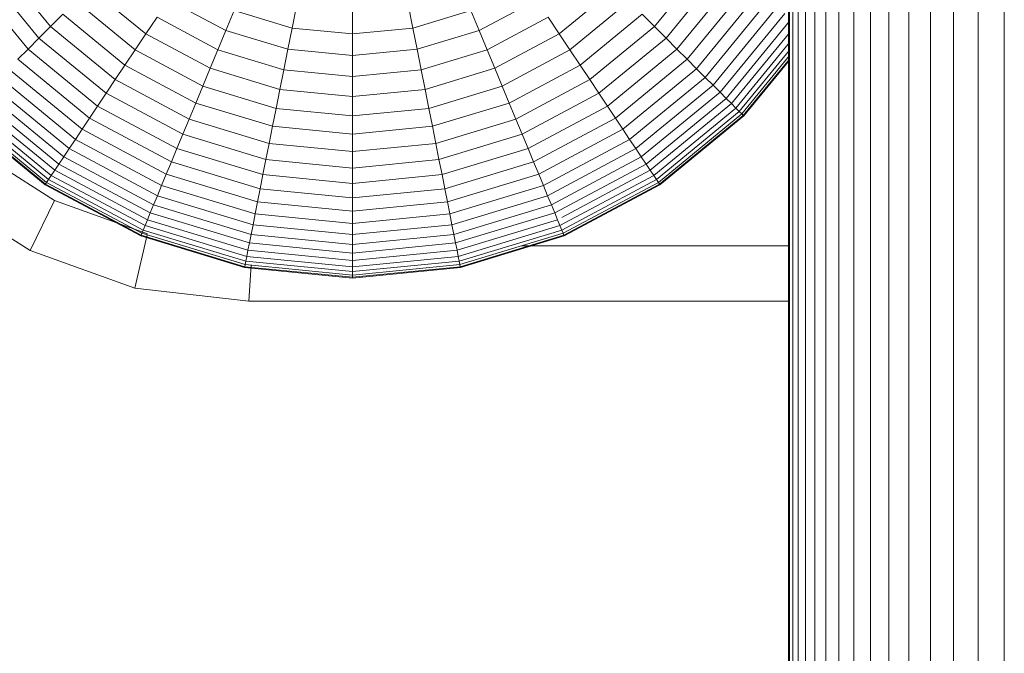
# Model space of a CAD drawing. Units: millimetres. Extents: x -3111 to 6969, y -2912 to 4216.
# Drawn here: x 4802 to 4838, y 343 to 366 of the extents above; entities that cross this region are included whole.
import ezdxf

# ---------------------------------------------------------------- set-up
doc = ezdxf.new("R2010")
doc.units = ezdxf.units.MM
doc.layers.add('A-GENM', color=13, linetype='Continuous', lineweight=9)
doc.layers.add('G-IMPT', color=8, linetype='Continuous', lineweight=9)

# ---------------------------------------------------------------- blocks, each defined once
blk = doc.blocks.new('Wab Board - tan_DWG-428224-South')
at = {"layer": 'G-IMPT'}
for p, q in [((-60.162, 222.2), (-63.13, 224.088)), ((-61.047, 220.392), (-64.389, 222.519)), ((-60.162, 222.2), (-61.047, 220.392)), ((-56.802, 220.998), (-60.162, 222.2)), ((-56.809, 220.966), (-57.259, 219.037)), ((-57.259, 219.037), (-61.047, 220.392)), ((-33.596, 220.561), (-43.289, 220.561)), ((-53.06, 219.873), (-53.135, 218.561)), ((-53.135, 218.561), (-57.259, 219.037)), ((-33.596, 218.561), (-53.135, 218.561))]:
    blk.add_line(p, q, dxfattribs=at)
blk = doc.blocks.new('Wab Board - 10_DWG-428219-South')
at = {"layer": 'G-IMPT'}
for p, q in [((-33.635, 263.105), (-33.635, 43.557)), ((-30.674, 259.603), (-30.674, 44.577)), ((-31.275, 259.13), (-31.275, 44.562)), ((-30.011, 259.059), (-30.011, 44.279)), ((-31.813, 258.591), (-31.813, 44.451)), ((-29.288, 258.466), (-29.288, 44.523)), ((-32.285, 258.165), (-32.285, 44.461)), ((-32.69, 257.718), (-32.69, 44.421)), ((-28.507, 257.825), (-28.507, 44.513)), ((-33.025, 257.345), (-33.025, 44.519)), ((-33.289, 257.226), (-33.289, 44.529)), ((-27.671, 257.138), (-27.671, 44.523)), ((-33.596, 256.753), (-33.596, 44.582)), ((-33.48, 256.909), (-33.48, 44.55)), ((-26.78, 256.407), (-26.78, 44.318)), ((-25.836, 255.633), (-25.836, 44.421)), ((-60.304, 228.491), (-62.223, 230.829)), ((-36.564, 230.829), (-38.483, 228.491)), ((-60.724, 228.071), (-62.717, 230.499)), ((-36.07, 230.499), (-38.063, 228.071)), ((-61.119, 227.676), (-63.181, 230.189)), ((-56.863, 228.223), (-58.9, 229.895)), ((-39.888, 229.895), (-41.925, 228.223)), ((-35.607, 230.189), (-37.669, 227.676)), ((-35.174, 229.9), (-37.301, 227.308)), ((-34.773, 229.632), (-36.96, 226.968)), ((-57.249, 227.646), (-59.391, 229.404)), ((-53.971, 228.35), (-56.039, 229.455)), ((-51.416, 229.234), (-51.574, 228.438)), ((-47.371, 229.234), (-47.213, 228.438)), ((-42.748, 229.455), (-44.816, 228.35)), ((-39.396, 229.404), (-41.539, 227.646)), ((-34.406, 229.387), (-36.647, 226.655)), ((-59.86, 228.936), (-60.304, 228.491)), ((-57.617, 227.095), (-59.86, 228.936)), ((-56.459, 228.827), (-56.863, 228.223)), ((-54.261, 227.652), (-56.459, 228.827)), ((-53.671, 229.074), (-53.971, 228.35)), ((-51.574, 228.438), (-53.671, 229.074)), ((-49.394, 229.035), (-49.394, 228.224)), ((-45.116, 229.074), (-47.213, 228.438)), ((-45.116, 229.074), (-44.816, 228.35)), ((-42.328, 228.827), (-44.527, 227.652)), ((-42.328, 228.827), (-41.925, 228.223)), ((-38.928, 228.936), (-41.171, 227.095)), ((-38.928, 228.936), (-38.483, 228.491)), ((-34.072, 229.164), (-36.364, 226.372)), ((-33.774, 228.965), (-36.111, 226.118)), ((-60.304, 228.491), (-60.724, 228.071)), ((-57.966, 226.572), (-60.304, 228.491)), ((-38.483, 228.491), (-40.821, 226.572)), ((-38.483, 228.491), (-38.063, 228.071)), ((-33.596, 228.689), (-35.888, 225.896)), ((-56.863, 228.223), (-57.249, 227.646)), ((-54.538, 226.981), (-56.863, 228.223)), ((-53.971, 228.35), (-54.261, 227.652)), ((-51.727, 227.669), (-53.971, 228.35)), ((-51.574, 228.438), (-51.727, 227.669)), ((-49.394, 228.224), (-51.574, 228.438)), ((-47.213, 228.438), (-49.394, 228.224)), ((-49.394, 228.224), (-49.394, 227.439)), ((-47.213, 228.438), (-47.06, 227.669)), ((-44.816, 228.35), (-47.06, 227.669)), ((-44.816, 228.35), (-44.527, 227.652)), ((-41.925, 228.223), (-44.249, 226.981)), ((-41.925, 228.223), (-41.539, 227.646)), ((-33.596, 228.265), (-35.697, 225.705)), ((-60.724, 228.071), (-61.119, 227.676)), ((-58.296, 226.078), (-60.724, 228.071)), ((-38.063, 228.071), (-40.491, 226.078)), ((-38.063, 228.071), (-37.669, 227.676)), ((-33.596, 227.915), (-35.539, 225.547)), ((-61.119, 227.676), (-61.487, 227.308)), ((-58.606, 225.614), (-61.119, 227.676)), ((-57.249, 227.646), (-57.617, 227.095)), ((-54.804, 226.339), (-57.249, 227.646)), ((-54.261, 227.652), (-54.538, 226.981)), ((-51.875, 226.928), (-54.261, 227.652)), ((-51.727, 227.669), (-51.875, 226.928)), ((-49.394, 227.439), (-51.727, 227.669)), ((-47.06, 227.669), (-49.394, 227.439)), ((-49.394, 227.439), (-49.394, 226.684)), ((-47.06, 227.669), (-46.913, 226.928)), ((-44.527, 227.652), (-46.913, 226.928)), ((-44.527, 227.652), (-44.249, 226.981)), ((-41.539, 227.646), (-43.983, 226.339)), ((-41.539, 227.646), (-41.171, 227.095)), ((-37.669, 227.676), (-40.181, 225.614)), ((-37.669, 227.676), (-37.301, 227.308)), ((-33.596, 227.639), (-35.415, 225.422)), ((-33.596, 227.439), (-35.325, 225.332)), ((-58.895, 225.181), (-61.487, 227.308)), ((-57.617, 227.095), (-57.966, 226.572)), ((-55.058, 225.727), (-57.617, 227.095)), ((-41.171, 227.095), (-43.73, 225.727)), ((-41.171, 227.095), (-40.821, 226.572)), ((-37.301, 227.308), (-39.892, 225.181)), ((-37.301, 227.308), (-36.96, 226.968)), ((-33.596, 227.318), (-35.27, 225.278)), ((-33.596, 227.277), (-35.252, 225.259)), ((-59.163, 224.781), (-61.828, 226.968)), ((-54.538, 226.981), (-54.804, 226.339)), ((-52.016, 226.216), (-54.538, 226.981)), ((-51.875, 226.928), (-52.016, 226.216)), ((-49.394, 226.684), (-51.875, 226.928)), ((-46.913, 226.928), (-49.394, 226.684)), ((-49.394, 226.684), (-49.394, 225.958)), ((-46.913, 226.928), (-46.771, 226.216)), ((-44.249, 226.981), (-46.771, 226.216)), ((-44.249, 226.981), (-43.983, 226.339)), ((-36.96, 226.968), (-39.625, 224.781)), ((-36.96, 226.968), (-36.647, 226.655)), ((-59.631, 224.08), (-62.424, 226.372)), ((-59.408, 224.413), (-62.14, 226.655)), ((-57.966, 226.572), (-58.296, 226.078)), ((-55.298, 225.146), (-57.966, 226.572)), ((-54.804, 226.339), (-55.058, 225.727)), ((-52.152, 225.535), (-54.804, 226.339)), ((-43.983, 226.339), (-46.635, 225.535)), ((-43.983, 226.339), (-43.73, 225.727)), ((-40.821, 226.572), (-43.489, 225.146)), ((-40.821, 226.572), (-40.491, 226.078)), ((-36.647, 226.655), (-39.379, 224.413)), ((-36.364, 226.372), (-39.156, 224.08)), ((-36.647, 226.655), (-36.364, 226.372)), ((-36.364, 226.372), (-36.111, 226.118)), ((-59.83, 223.782), (-62.677, 226.118)), ((-58.296, 226.078), (-58.606, 225.614)), ((-55.526, 224.597), (-58.296, 226.078)), ((-52.016, 226.216), (-52.152, 225.535)), ((-49.394, 225.958), (-52.016, 226.216)), ((-46.771, 226.216), (-49.394, 225.958)), ((-46.771, 226.216), (-46.635, 225.535)), ((-40.491, 226.078), (-43.262, 224.597)), ((-40.491, 226.078), (-40.181, 225.614)), ((-36.111, 226.118), (-38.957, 223.782)), ((-36.111, 226.118), (-35.888, 225.896)), ((-60.155, 223.296), (-63.09, 225.705)), ((-60.005, 223.52), (-62.899, 225.896)), ((-58.606, 225.614), (-58.895, 225.181)), ((-55.739, 224.082), (-58.606, 225.614)), ((-55.058, 225.727), (-55.298, 225.146)), ((-52.281, 224.885), (-55.058, 225.727)), ((-49.394, 225.958), (-49.394, 225.263)), ((-43.73, 225.727), (-46.506, 224.885)), ((-43.73, 225.727), (-43.489, 225.146)), ((-40.181, 225.614), (-43.048, 224.082)), ((-40.181, 225.614), (-39.892, 225.181)), ((-35.888, 225.896), (-38.782, 223.52)), ((-35.697, 225.705), (-38.632, 223.296)), ((-35.888, 225.896), (-35.697, 225.705)), ((-35.697, 225.705), (-35.539, 225.547)), ((-60.505, 222.772), (-63.536, 225.259)), ((-60.491, 222.794), (-63.517, 225.278)), ((-60.448, 222.858), (-63.463, 225.332)), ((-60.377, 222.964), (-63.373, 225.422)), ((-60.279, 223.11), (-63.248, 225.547)), ((-52.152, 225.535), (-52.281, 224.885)), ((-49.394, 225.263), (-52.152, 225.535)), ((-46.635, 225.535), (-49.394, 225.263)), ((-49.394, 225.263), (-49.394, 224.6)), ((-46.635, 225.535), (-46.506, 224.885)), ((-35.539, 225.547), (-38.508, 223.11)), ((-35.415, 225.422), (-38.41, 222.964)), ((-35.325, 225.332), (-38.34, 222.858)), ((-35.27, 225.278), (-38.297, 222.794)), ((-35.252, 225.259), (-38.282, 222.772)), ((-35.539, 225.547), (-35.415, 225.422)), ((-35.415, 225.422), (-35.325, 225.332)), ((-35.325, 225.332), (-35.27, 225.278)), ((-58.895, 225.181), (-59.163, 224.781)), ((-55.938, 223.601), (-58.895, 225.181)), ((-55.298, 225.146), (-55.526, 224.597)), ((-52.404, 224.268), (-55.298, 225.146)), ((-43.489, 225.146), (-46.384, 224.268)), ((-43.489, 225.146), (-43.262, 224.597)), ((-39.892, 225.181), (-42.849, 223.601)), ((-39.892, 225.181), (-39.625, 224.781)), ((-59.163, 224.781), (-59.408, 224.413)), ((-56.123, 223.156), (-59.163, 224.781)), ((-55.526, 224.597), (-55.739, 224.082)), ((-52.52, 223.685), (-55.526, 224.597)), ((-52.281, 224.885), (-52.404, 224.268)), ((-49.394, 224.6), (-52.281, 224.885)), ((-46.506, 224.885), (-49.394, 224.6)), ((-49.394, 224.6), (-49.394, 223.972)), ((-46.506, 224.885), (-46.384, 224.268)), ((-43.262, 224.597), (-46.268, 223.685)), ((-43.262, 224.597), (-43.048, 224.082)), ((-39.625, 224.781), (-42.665, 223.156)), ((-39.625, 224.781), (-39.379, 224.413)), ((-59.408, 224.413), (-59.631, 224.08)), ((-56.292, 222.747), (-59.408, 224.413)), ((-52.404, 224.268), (-52.52, 223.685)), ((-49.394, 223.972), (-52.404, 224.268)), ((-46.384, 224.268), (-49.394, 223.972)), ((-46.384, 224.268), (-46.268, 223.685)), ((-39.379, 224.413), (-42.495, 222.747)), ((-39.379, 224.413), (-39.156, 224.08)), ((-59.631, 224.08), (-59.83, 223.782)), ((-56.445, 222.377), (-59.631, 224.08)), ((-55.739, 224.082), (-55.938, 223.601)), ((-52.629, 223.138), (-55.739, 224.082)), ((-49.394, 223.972), (-49.394, 223.378)), ((-43.048, 224.082), (-46.159, 223.138)), ((-43.048, 224.082), (-42.849, 223.601)), ((-39.156, 224.08), (-42.342, 222.377)), ((-39.156, 224.08), (-38.957, 223.782)), ((-60.005, 223.52), (-60.155, 223.296)), ((-59.83, 223.782), (-60.005, 223.52)), ((-56.703, 221.755), (-60.005, 223.52)), ((-56.583, 222.046), (-59.83, 223.782)), ((-55.938, 223.601), (-56.123, 223.156)), ((-52.73, 222.628), (-55.938, 223.601)), ((-52.52, 223.685), (-52.629, 223.138)), ((-49.394, 223.378), (-52.52, 223.685)), ((-46.268, 223.685), (-49.394, 223.378)), ((-46.268, 223.685), (-46.159, 223.138)), ((-42.849, 223.601), (-46.057, 222.628)), ((-42.849, 223.601), (-42.665, 223.156)), ((-38.957, 223.782), (-42.205, 222.046)), ((-38.782, 223.52), (-42.084, 221.755)), ((-38.957, 223.782), (-38.782, 223.52)), ((-38.782, 223.52), (-38.632, 223.296)), ((-60.155, 223.296), (-60.279, 223.11)), ((-56.806, 221.506), (-60.155, 223.296)), ((-56.123, 223.156), (-56.292, 222.747)), ((-52.824, 222.155), (-56.123, 223.156)), ((-52.629, 223.138), (-52.73, 222.628)), ((-49.394, 222.82), (-52.629, 223.138)), ((-49.394, 223.378), (-49.394, 222.82)), ((-46.159, 223.138), (-49.394, 222.82)), ((-46.159, 223.138), (-46.057, 222.628)), ((-42.665, 223.156), (-45.963, 222.155)), ((-42.665, 223.156), (-42.495, 222.747)), ((-38.632, 223.296), (-41.83, 221.587)), ((-38.632, 223.296), (-38.508, 223.11)), ((-57.047, 220.924), (-60.505, 222.772)), ((-60.448, 222.858), (-60.491, 222.794)), ((-57.037, 220.948), (-60.491, 222.794)), ((-60.377, 222.964), (-60.448, 222.858)), ((-57.008, 221.019), (-60.448, 222.858)), ((-60.279, 223.11), (-60.377, 222.964)), ((-56.959, 221.137), (-60.377, 222.964)), ((-56.892, 221.3), (-60.279, 223.11)), ((-49.394, 222.82), (-49.394, 222.299)), ((-38.508, 223.11), (-41.896, 221.3)), ((-38.41, 222.964), (-41.828, 221.137)), ((-38.34, 222.858), (-41.78, 221.019)), ((-38.297, 222.794), (-41.75, 220.948)), ((-38.282, 222.772), (-41.74, 220.924)), ((-38.508, 223.11), (-38.41, 222.964)), ((-38.41, 222.964), (-38.34, 222.858)), ((-38.34, 222.858), (-38.297, 222.794)), ((-56.292, 222.747), (-56.445, 222.377)), ((-52.91, 221.722), (-56.292, 222.747)), ((-52.73, 222.628), (-52.824, 222.155)), ((-49.394, 222.299), (-52.73, 222.628)), ((-46.057, 222.628), (-49.394, 222.299)), ((-46.057, 222.628), (-45.963, 222.155)), ((-42.495, 222.747), (-45.877, 221.722)), ((-42.495, 222.747), (-42.342, 222.377)), ((-56.445, 222.377), (-56.583, 222.046)), ((-52.989, 221.329), (-56.445, 222.377)), ((-52.824, 222.155), (-52.91, 221.722)), ((-49.394, 221.817), (-52.824, 222.155)), ((-49.394, 222.299), (-49.394, 221.817)), ((-45.963, 222.155), (-49.394, 221.817)), ((-45.963, 222.155), (-45.877, 221.722)), ((-42.342, 222.377), (-45.799, 221.329)), ((-42.342, 222.377), (-42.205, 222.046)), ((-56.703, 221.755), (-56.806, 221.506)), ((-56.583, 222.046), (-56.703, 221.755)), ((-53.12, 220.668), (-56.703, 221.755)), ((-53.059, 220.977), (-56.583, 222.046)), ((-52.91, 221.722), (-52.989, 221.329)), ((-49.394, 221.375), (-52.91, 221.722)), ((-49.394, 221.817), (-49.394, 221.375)), ((-45.877, 221.722), (-49.394, 221.375)), ((-45.877, 221.722), (-45.799, 221.329)), ((-42.205, 222.046), (-45.729, 220.977)), ((-42.084, 221.755), (-45.668, 220.668)), ((-42.205, 222.046), (-42.084, 221.755)), ((-42.084, 221.755), (-41.981, 221.506)), ((-56.806, 221.506), (-56.892, 221.3)), ((-53.173, 220.404), (-56.806, 221.506)), ((-49.394, 221.375), (-49.394, 220.974)), ((-41.981, 221.506), (-45.615, 220.404)), ((-41.981, 221.506), (-41.896, 221.3)), ((-57.008, 221.019), (-57.037, 220.948)), ((-56.959, 221.137), (-57.008, 221.019)), ((-53.275, 219.887), (-57.008, 221.019)), ((-56.892, 221.3), (-56.959, 221.137)), ((-53.251, 220.012), (-56.959, 221.137)), ((-53.216, 220.185), (-56.892, 221.3)), ((-52.989, 221.329), (-53.059, 220.977)), ((-49.394, 220.974), (-52.989, 221.329)), ((-45.799, 221.329), (-49.394, 220.974)), ((-45.799, 221.329), (-45.729, 220.977)), ((-41.896, 221.3), (-45.571, 220.185)), ((-41.828, 221.137), (-45.537, 220.012)), ((-41.78, 221.019), (-45.512, 219.887)), ((-41.896, 221.3), (-41.828, 221.137)), ((-41.828, 221.137), (-41.78, 221.019)), ((-41.78, 221.019), (-41.75, 220.948)), ((-53.296, 219.786), (-57.047, 220.924)), ((-53.29, 219.811), (-57.037, 220.948)), ((-53.12, 220.668), (-53.173, 220.404)), ((-53.059, 220.977), (-53.12, 220.668)), ((-49.394, 220.301), (-53.12, 220.668)), ((-49.394, 220.616), (-53.059, 220.977)), ((-45.729, 220.977), (-49.394, 220.616)), ((-49.394, 220.974), (-49.394, 220.616)), ((-45.668, 220.668), (-49.394, 220.301)), ((-45.729, 220.977), (-45.668, 220.668)), ((-45.668, 220.668), (-45.615, 220.404)), ((-41.75, 220.948), (-45.497, 219.811)), ((-41.74, 220.924), (-45.492, 219.786)), ((-53.173, 220.404), (-53.216, 220.185)), ((-49.394, 220.032), (-53.173, 220.404)), ((-49.394, 220.616), (-49.394, 220.301)), ((-45.615, 220.404), (-49.394, 220.032)), ((-49.394, 220.301), (-49.394, 220.032)), ((-45.615, 220.404), (-45.571, 220.185)), ((-53.251, 220.012), (-53.275, 219.887)), ((-53.216, 220.185), (-53.251, 220.012)), ((-49.394, 219.632), (-53.251, 220.012)), ((-49.394, 219.808), (-53.216, 220.185)), ((-45.571, 220.185), (-49.394, 219.808)), ((-49.394, 220.032), (-49.394, 219.808)), ((-45.537, 220.012), (-49.394, 219.632)), ((-45.571, 220.185), (-45.537, 220.012)), ((-45.537, 220.012), (-45.512, 219.887)), ((-53.29, 219.811), (-53.296, 219.786)), ((-49.394, 219.401), (-53.296, 219.786)), ((-53.275, 219.887), (-53.29, 219.811)), ((-49.394, 219.427), (-53.29, 219.811)), ((-49.394, 219.505), (-53.275, 219.887)), ((-45.512, 219.887), (-49.394, 219.505)), ((-45.497, 219.811), (-49.394, 219.427)), ((-49.394, 219.808), (-49.394, 219.632)), ((-45.492, 219.786), (-49.394, 219.401)), ((-49.394, 219.632), (-49.394, 219.505)), ((-45.512, 219.887), (-45.497, 219.811)), ((-45.497, 219.811), (-45.492, 219.786)), ((-49.394, 219.505), (-49.394, 219.427)), ((-49.394, 219.427), (-49.394, 219.401))]:
    blk.add_line(p, q, dxfattribs=at)
blk = doc.blocks.new('Wab Board - Wab Board-428228-South')
for name in ['Wab Board - 10_DWG-428219-South', 'Wab Board - tan_DWG-428224-South']:
    blk.add_blockref(name, (0, 0))

msp = doc.modelspace()

# ---------------------------------------------------------------- block references
at = {"layer": 'A-GENM'}
msp.add_blockref('Wab Board - Wab Board-428228-South', (4863.695, 137), dxfattribs=at)

doc.saveas('drawing.dxf')
